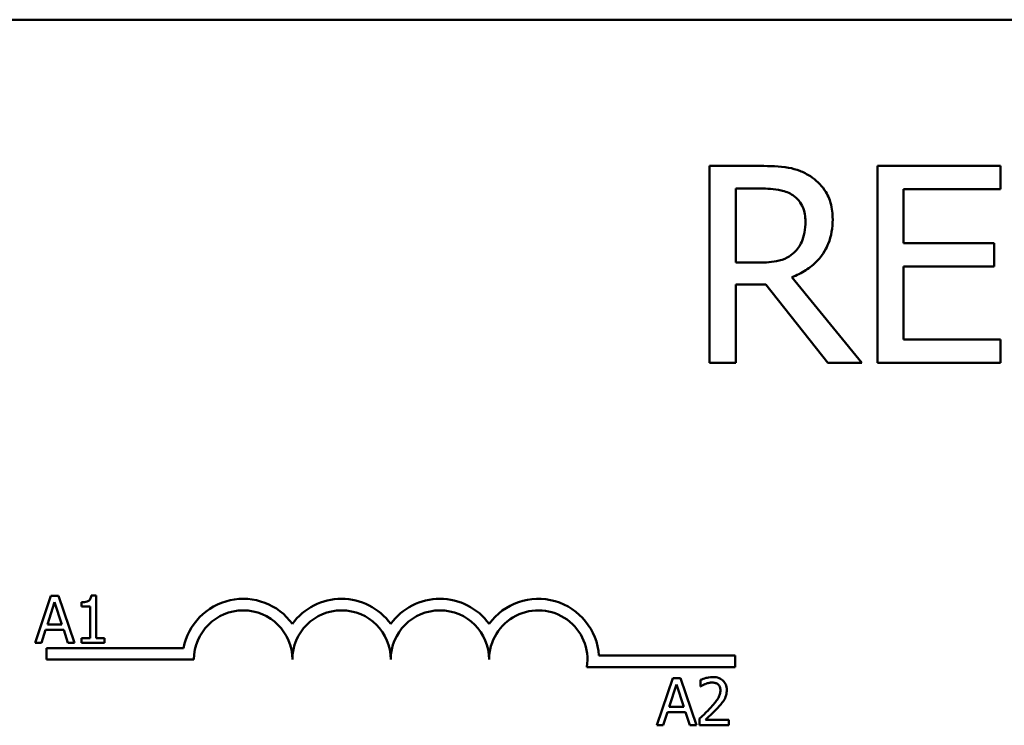
# Model space of a CAD drawing. Units: inches. Extents: x 0.05 to 2.15, y 0.02 to 1.68.
# Drawn here: x 0.94 to 0.97, y 1.47 to 1.49 of the extents above; entities that cross this region are included whole.
import ezdxf

# ---------------------------------------------------------------- set-up
doc = ezdxf.new("R2010")
doc.units = ezdxf.units.IN
doc.header["$LTSCALE"] = 0.1
doc.header["$MEASUREMENT"] = 0
doc.layers.add('Visible (ANSI)', color=7, linetype='Continuous', lineweight=50)

msp = doc.modelspace()

# ---------------------------------------------------------------- linework, layer by layer
at = {"layer": 'Visible (ANSI)'}
for p, q in [((0.9384771224920102, 1.487338222489049), (1.03487712249201, 1.487338222489049)), ((0.9623182044640151, 1.483624512569877), (0.9610297117767213, 1.483624512569877)), ((0.9610297117767213, 1.483624512569877), (0.9610297117767213, 1.478624512644969)), ((0.9684243632053728, 1.483624512569877), (0.9652963243544584, 1.483624512569877)), ((0.9652963243544584, 1.483624512569877), (0.9652963243544584, 1.478624512644969)), ((0.9684243632053728, 1.483032940455584), (0.9684243632053728, 1.483624512569877)), ((0.9616942174393507, 1.481169083109185), (0.9616942174393507, 1.48304914791077)), ((0.9616942174393507, 1.48304914791077), (0.9623546712381837, 1.48304914791077)), ((0.9659608300170878, 1.48166341049236), (0.9659608300170878, 1.483032940455584)), ((0.9659608300170878, 1.483032940455584), (0.9684243632053728, 1.483032940455584)), ((0.9682582367897156, 1.48166341049236), (0.9659608300170878, 1.48166341049236)), ((0.9682582367897156, 1.481071838378068), (0.9682582367897156, 1.48166341049236)), ((0.9622776858260499, 1.481169083109185), (0.9616942174393507, 1.481169083109185)), ((0.9659608300170878, 1.479216084759261), (0.9659608300170878, 1.481071838378068)), ((0.9659608300170878, 1.481071838378068), (0.9682582367897156, 1.481071838378068)), ((0.9648992417023992, 1.478624512644969), (0.9631204734957263, 1.480800363503701)), ((0.9616942174393507, 1.478624512644969), (0.9616942174393507, 1.480613977769061)), ((0.9616942174393507, 1.480613977769061), (0.962455967833097, 1.480613977769061)), ((0.962455967833097, 1.480613977769061), (0.9640361947137401, 1.478624512644969)), ((0.9684243632053728, 1.479216084759261), (0.9659608300170878, 1.479216084759261)), ((0.9684243632053728, 1.478624512644969), (0.9684243632053728, 1.479216084759261)), ((0.9610297117767213, 1.478624512644969), (0.9616942174393507, 1.478624512644969)), ((0.9640361947137401, 1.478624512644969), (0.9648992417023992, 1.478624512644969)), ((0.9652963243544584, 1.478624512644969), (0.9684243632053728, 1.478624512644969)), ((0.9442916442592375, 1.472709716307379), (0.9438871061667176, 1.471509716292548)), ((0.944201206656823, 1.471981353251375), (0.9443859716510031, 1.47254634515463)), ((0.9444880786214708, 1.472709716307379), (0.9442916442592375, 1.472709716307379)), ((0.9443859716510031, 1.47254634515463), (0.9445717090925208, 1.471981353251375)), ((0.9448926167139909, 1.471509716292548), (0.9444880786214708, 1.472709716307379)), ((0.9450666847874549, 1.47254634515463), (0.9450666847874549, 1.472436458605461)), ((0.9454391321178277, 1.47271360609673), (0.9453146588585909, 1.47271360609673)), ((0.9454391321178277, 1.471632244657109), (0.9454391321178277, 1.47271360609673)), ((0.9450666847874549, 1.472436458605461), (0.9452845129911194, 1.472436458605461)), ((0.9452845129911194, 1.472436458605461), (0.9452845129911194, 1.471632244657109)), ((0.9440485324247905, 1.471509716292548), (0.9441574465266228, 1.471845210624085)), ((0.9441574465266228, 1.471845210624085), (0.944615469222721, 1.471845210624085)), ((0.9445717090925208, 1.471981353251375), (0.944201206656823, 1.471981353251375)), ((0.944615469222721, 1.471845210624085), (0.9447243833245536, 1.471509716292548)), ((0.9450666847874549, 1.471632244657109), (0.9450666847874549, 1.471509716292548)), ((0.9452845129911194, 1.471632244657109), (0.9450666847874549, 1.471632244657109)), ((0.9456520980848035, 1.471632244657109), (0.9454391321178277, 1.471632244657109)), ((0.9456520980848035, 1.471509716292548), (0.9456520980848035, 1.471632244657109)), ((0.9438871061667176, 1.471509716292548), (0.9440485324247905, 1.471509716292548)), ((0.9441771224920102, 1.471088222489049), (0.9441771224920102, 1.471382182774776)), ((0.9441771224920102, 1.471382182774776), (0.9476614046046025, 1.471382182774776)), ((0.9447243833245536, 1.471509716292548), (0.9448926167139909, 1.471509716292548)), ((0.9450666847874549, 1.471509716292548), (0.9456520980848035, 1.471509716292548)), ((0.9479271224920102, 1.471088222489049), (0.9441771224920102, 1.471088222489049)), ((0.9582175166864324, 1.471193099033331), (0.9616771224920102, 1.471193099033331)), ((0.9616771224920102, 1.471193099033331), (0.9616771224920102, 1.470899138747603)), ((0.9616771224920102, 1.470899138747603), (0.9579127386697617, 1.470899138747603)), ((0.9600960534583984, 1.470619381621888), (0.9596915153658786, 1.469419381607057)), ((0.9602924878206316, 1.470619381621888), (0.9600960534583984, 1.470619381621888)), ((0.9606970259131518, 1.469419381607057), (0.9602924878206316, 1.470619381621888)), ((0.9608020502256328, 1.470572704149674), (0.9608020502256328, 1.470401553418223)), ((0.9600056158559841, 1.469891018565885), (0.960190380850164, 1.47045601046914)), ((0.960190380850164, 1.47045601046914), (0.9603761182916813, 1.469891018565885)), ((0.9608020502256328, 1.470401553418223), (0.9608108022516729, 1.470401553418223)), ((0.9603761182916813, 1.469891018565885), (0.9600056158559841, 1.469891018565885)), ((0.9598529416239514, 1.469419381607057), (0.9599618557257835, 1.469754875938594)), ((0.9599618557257835, 1.469754875938594), (0.9604198784218819, 1.469754875938594)), ((0.9604198784218819, 1.469754875938594), (0.9605287925237141, 1.469419381607057)), ((0.9607767665948505, 1.46958955989117), (0.9607767665948505, 1.469419381607057)), ((0.9615167990189071, 1.469558441576361), (0.9609274959322075, 1.469558441576361)), ((0.9615167990189071, 1.469419381607057), (0.9615167990189071, 1.469558441576361)), ((0.9596915153658786, 1.469419381607057), (0.9598529416239514, 1.469419381607057)), ((0.9605287925237141, 1.469419381607057), (0.9606970259131518, 1.469419381607057)), ((0.9607767665948505, 1.469419381607057), (0.9615167990189071, 1.469419381607057))]:
    msp.add_line(p, q, dxfattribs=at)
for centre, radius, start, end in [((0.9491771224920103, 1.471088222489049), 0.001543960285727, 35.94251469294987, 169.0242400062506), ((0.9516771224920102, 1.471088222489049), 0.0015439602857215, 35.94251469294346, 144.057485307042), ((0.95417712249201, 1.471088222489049), 0.0015439602857287, 35.94251469294998, 144.057485307047), ((0.9566771224920101, 1.471088222489049), 0.0015439602857651, 3.894927878498463, 144.0574853070511), ((0.9491771224920103, 1.471088222489049), 0.0012499999999932, 0, 180), ((0.9516771224920102, 1.471088222489049), 0.00125, 0, 180), ((0.95417712249201, 1.471088222489049), 0.00125, 0, 180), ((0.9566771224920101, 1.471088222489049), 0.00125, 351.2996422013241, 180)]:
    msp.add_arc(centre, radius, start, end, dxfattribs=at)
for points, knots in [([(0.9635904896961228, 1.483361141423102), (0.9635050948656457, 1.483416319621257), (0.9634151951833002, 1.483463322711253), (0.9632289157383654, 1.483536333336191), (0.9631345660185514, 1.483562289690028), (0.962800220753323, 1.483616065501917), (0.9625584423657191, 1.483624512569877), (0.9623182044640151, 1.483624512569877)], [-0.1677597780295664, -0.1677597780295664, -0.1677597780295664, -0.1677597780295664, -0.1290227089734315, -0.1290227089734315, -0.0915306405492387, -0.0915306405492387, 0, 0, 0, 0]), ([(0.9641577506276359, 1.482267138198042), (0.9641577506276359, 1.482406922020527), (0.9641433358466164, 1.482548752251066), (0.9640789026475102, 1.482779422814643), (0.9640351518806122, 1.482890273453143), (0.9638544970255262, 1.483153608098983), (0.9637334346256862, 1.483268777007077), (0.9635904896961228, 1.483361141423102)], [-0.2014196562175487, -0.2014196562175487, -0.2014196562175487, -0.2014196562175487, -0.1216699249590198, -0.1216699249590198, -0.0648421685226605, -0.0648421685226605, 0, 0, 0, 0]), ([(0.9623546712381837, 1.48304914791077), (0.9624665760914171, 1.48304914791077), (0.9626732596232614, 1.483044395161879), (0.9629537605790499, 1.482979959358726), (0.9630563797817572, 1.482939726931103), (0.963148836542302, 1.482878969631316)], [-0.1096682322672082, -0.1096682322672082, -0.1096682322672082, -0.1096682322672082, -0.0421512442160259, -0.0421512442160259, 0, 0, 0, 0]), ([(0.963148836542302, 1.482878969631316), (0.9632050752123223, 1.482841008529053), (0.9632556461147597, 1.482796381129552), (0.9633486258726635, 1.482683535586898), (0.9633789974762866, 1.482624415255886), (0.9634464988676409, 1.482460822561804), (0.9634648819184306, 1.482337922907663), (0.9634648819184306, 1.482214463968687)], [-0.0850331538465694, -0.0850331538465694, -0.0850331538465694, -0.0850331538465694, -0.0674010329772325, -0.0674010329772325, -0.047037855749801, -0.047037855749801, 0, 0, 0, 0]), ([(0.9631204734957263, 1.480800363503701), (0.9632437821704034, 1.480846343009513), (0.9633621467265429, 1.480903773241779), (0.9635782393438487, 1.481042493942448), (0.963674605113681, 1.481121140915926), (0.9639314861100944, 1.481389822763766), (0.964010284980892, 1.481558096294315), (0.9641259315977372, 1.481842506729818), (0.9641577506276359, 1.482054054866738), (0.9641577506276359, 1.482267138198042)], [-0.1541802801791542, -0.1541802801791542, -0.1541802801791542, -0.1541802801791542, -0.1350938808861077, -0.1350938808861077, -0.1169396808029015, -0.1169396808029015, -0.0811847492265319, -0.0811847492265319, 0, 0, 0, 0]), ([(0.9634648819184306, 1.482214463968687), (0.9634648819184306, 1.482120646796831), (0.9634581201534409, 1.482025640018757), (0.9634244216953916, 1.481840436301986), (0.9633998078723861, 1.481762610514345), (0.9633252232844342, 1.481594352798618), (0.9632623094296238, 1.48150495714817), (0.9631812514526741, 1.481428402392162)], [-0.0976001405072317, -0.0976001405072317, -0.0976001405072317, -0.0976001405072317, -0.0701221393348968, -0.0701221393348968, -0.0424794092233513, -0.0424794092233513, 0, 0, 0, 0]), ([(0.9631812514526741, 1.481428402392162), (0.96312901325131, 1.481376164190797), (0.9630705256711332, 1.48133228849806), (0.9629120141091467, 1.481246808441072), (0.9628285883308592, 1.481227317661232), (0.9626265279900199, 1.481182614046002), (0.9624493833620171, 1.481169083109184), (0.9622776858260499, 1.481169083109184)], [-0.088086452007382, -0.088086452007382, -0.088086452007382, -0.088086452007382, -0.0787870061911368, -0.0787870061911368, -0.0654167612035541, -0.0654167612035541, 0, 0, 0, 0]), ([(0.9453146588585909, 1.47271360609673), (0.9453133614537756, 1.472697388536539), (0.9453108894257105, 1.47268097138214), (0.9453030286712651, 1.472651685051706), (0.9452980232686947, 1.472638403633011), (0.9452837630389058, 1.472612831891078), (0.9452743817244073, 1.472601065144148), (0.9452558989203884, 1.472585747859579), (0.945241002382828, 1.472574727832935), (0.9451704338724521, 1.472550832484225), (0.9451179543320583, 1.47254634515463), (0.9450666847874549, 1.47254634515463)], [-0.1005438135457126, -0.1005438135457126, -0.1005438135457126, -0.1005438135457126, -0.0762723394812464, -0.0762723394812464, -0.0553229370282557, -0.0553229370282557, -0.0326179861171894, -0.0326179861171894, -0.0195336964938852, -0.0195336964938852, 0, 0, 0, 0]), ([(0.9611093435843738, 1.47064466525267), (0.9610324175733618, 1.47064466525267), (0.9609674985127934, 1.470628036208385), (0.960891847285236, 1.470607779868766), (0.9608406079910402, 1.47059160501507), (0.9608020502256328, 1.470572704149674)], [-0.0253747941046475, -0.0253747941046475, -0.0253747941046475, -0.0253747941046475, -0.01636058534834, -0.01636058534834, 0, 0, 0, 0]), ([(0.96146720420468, 1.47031500560516), (0.96146720420468, 1.470340677186608), (0.9614651678386795, 1.470366401664381), (0.9614560596582497, 1.470414888047911), (0.9614494277146638, 1.470437552654539), (0.9614249384402432, 1.470494635317761), (0.96140347527122, 1.470525633129995), (0.9613539186363389, 1.470573629019606), (0.9613217759550954, 1.470598337118581), (0.9612224240873107, 1.470637254468043), (0.9611654057753188, 1.47064466525267), (0.9611093435843738, 1.47064466525267)], [-0.0959953968727434, -0.0959953968727434, -0.0959953968727434, -0.0959953968727434, -0.0798006493865818, -0.0798006493865818, -0.0648758660386569, -0.0648758660386569, -0.04062092243748, -0.04062092243748, -0.0213596947500208, -0.0213596947500208, 0, 0, 0, 0]), ([(0.9608108022516729, 1.470401553418223), (0.9608274120745933, 1.470413180294268), (0.9608445884729307, 1.470423990619108), (0.960882796160148, 1.470447503042011), (0.9609046667085298, 1.470458548147722), (0.9609274959322075, 1.470467679837193)], [-0.0170926896844378, -0.0170926896844378, -0.0170926896844378, -0.0170926896844378, -0.0093679618524939, -0.0093679618524939, 0, 0, 0, 0]), ([(0.9609274959322075, 1.470467679837193), (0.9609663856601312, 1.470483804846332), (0.9609981917038096, 1.470491746547231), (0.9610395439553071, 1.470501854875375), (0.9610684195978688, 1.470505605283367), (0.9610976742163204, 1.470505605283367)], [-0.0162192926612816, -0.0162192926612816, -0.0162192926612816, -0.0162192926612816, -0.0111460096300321, -0.0111460096300321, 0, 0, 0, 0]), ([(0.9613038330519316, 1.47030625357912), (0.9613038330519316, 1.470274099203027), (0.9612996430696229, 1.470242496530982), (0.9612826828188678, 1.470179266081565), (0.9612698191383238, 1.470148558108883), (0.9612173414131099, 1.470053792508011), (0.961149438345205, 1.469969488656682), (0.961066555901511, 1.469878376750493)], [-0.0876249157194122, -0.0876249157194122, -0.0876249157194122, -0.0876249157194122, -0.0676359354987787, -0.0676359354987787, -0.0469278164331628, -0.0469278164331628, 0, 0, 0, 0]), ([(0.9610976742163204, 1.470505605283367), (0.9611361631252442, 1.470505605283367), (0.9611632394391895, 1.470498951251377), (0.9612047361649281, 1.470484820388646), (0.9612258760156075, 1.470473049941235), (0.9612445137643264, 1.470456982916478)], [-0.0167018995278755, -0.0167018995278755, -0.0167018995278755, -0.0167018995278755, -0.0093753483871179, -0.0093753483871179, 0, 0, 0, 0]), ([(0.9612445137643264, 1.470456982916478), (0.9612540146176758, 1.470448792525659), (0.9612623393465216, 1.470439529410732), (0.9612786924205662, 1.470416271705425), (0.9612846369083785, 1.470403611440596), (0.9612997023606952, 1.470366889400574), (0.9613038330519316, 1.470336339072161), (0.9613038330519316, 1.47030625357912)], [-0.0179905335812073, -0.0179905335812073, -0.0179905335812073, -0.0179905335812073, -0.0151104130800802, -0.0151104130800802, -0.0114625728484073, -0.0114625728484073, 0, 0, 0, 0]), ([(0.9614049675750616, 1.470074811112727), (0.9614319921123861, 1.470121653644089), (0.9614446262139248, 1.470163001806203), (0.9614624618439972, 1.470227000243522), (0.96146720420468, 1.470271102210236), (0.96146720420468, 1.47031500560516)], [-0.025306120842551, -0.025306120842551, -0.025306120842551, -0.025306120842551, -0.0167271934662165, -0.0167271934662165, 0, 0, 0, 0]), ([(0.9612445137643264, 1.469869624724453), (0.9612752877858078, 1.469902322122277), (0.9613050058013893, 1.469936051077462), (0.9613602040599708, 1.470003304128148), (0.9613845184440843, 1.470038002676968), (0.9614049675750616, 1.470074811112727)], [-0.0331521781713632, -0.0331521781713632, -0.0331521781713632, -0.0331521781713632, -0.0160428957204718, -0.0160428957204718, 0, 0, 0, 0]), ([(0.961066555901511, 1.469878376750493), (0.9610008806479772, 1.469806133971606), (0.9609561371235088, 1.469762020994504), (0.9608779261319734, 1.469685417078137), (0.9608273435832982, 1.469637052916908), (0.9607767665948505, 1.46958955989117)], [-0.0417072414839893, -0.0417072414839893, -0.0417072414839893, -0.0417072414839893, -0.0264338757006785, -0.0264338757006785, 0, 0, 0, 0]), ([(0.9609274959322075, 1.469558441576361), (0.9609827377625705, 1.46960980678705), (0.9610521061304043, 1.469675902161649), (0.9611334895096829, 1.469753450722009), (0.9611906194564618, 1.469810893747934), (0.9612445137643264, 1.469869624724453)], [-0.0428391482626342, -0.0428391482626342, -0.0428391482626342, -0.0428391482626342, -0.0303700833900012, -0.0303700833900012, 0, 0, 0, 0])]:
    msp.add_open_spline(points, degree=3, knots=knots, dxfattribs=at)

doc.saveas('drawing.dxf')
